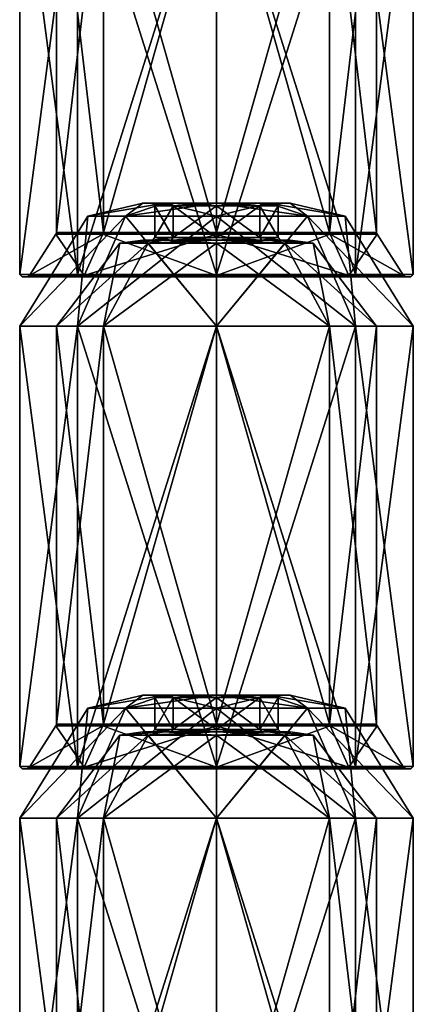
# Model space of a CAD drawing. Extents: x -5 to 396, y 0 to 965.
# Drawn here: x 17 to 33, y 692 to 732 of the extents above; entities that cross this region are included whole.
import ezdxf

# ---------------------------------------------------------------- set-up
doc = ezdxf.new("R2010")
doc.units = 0
doc.layers.get('0').update_dxf_attribs({"linetype": 'CONTINUOUS'})

# ---------------------------------------------------------------- blocks, each defined once
blk = doc.blocks.new('*X86')
mesh = blk.add_polyface()
corners = [(22, 745, -30), (19.764, 744.472, -30), (21.298, 744.472, -33.702), (25, 744.472, -35.236), (25, 745, -33), (22.879, 745, -32.121), (19.343, 740, -35.657), (25, 740, -38), (17, 740, -30), (28.702, 744.472, -33.702), (30.236, 744.472, -30), (28, 745, -30), (27.121, 745, -32.121), (30.657, 740, -35.657), (33, 740, -30), (28.702, 744.472, -26.298), (25, 744.472, -24.764), (25, 745, -27), (27.121, 745, -27.879), (30.657, 740, -24.343), (25, 740, -22), (21.298, 744.472, -26.298), (22.879, 745, -27.879), (19.343, 740, -24.343)]
mesh.append_faces([[corners[k] for k in face] for face in [(5, 3, 2), (2, 0, 5), (3, 6, 2), (2, 8, 1), (12, 10, 9), (9, 4, 12), (10, 13, 9), (9, 7, 3), (18, 16, 15), (15, 11, 18), (16, 19, 15), (15, 14, 10), (22, 1, 21), (21, 17, 22), (1, 23, 21), (21, 20, 16)]], dxfattribs={"vtx0": -1})
mesh.append_faces([[corners[k] for k in face] for face in [(5, 4, 3), (2, 1, 0), (3, 7, 6), (2, 6, 8), (12, 11, 10), (9, 3, 4), (10, 14, 13), (9, 13, 7), (18, 17, 16), (15, 10, 11), (16, 20, 19), (15, 19, 14), (22, 0, 1), (21, 16, 17), (1, 8, 23), (21, 23, 20)]], dxfattribs={"vtx2": -1})
mesh = blk.add_polyface()
corners = [(22.879, 745, -27.879), (25, 745, -27), (27.121, 745, -27.879), (28, 745, -30), (27.121, 745, -32.121), (25, 745, -33), (22.879, 745, -32.121), (22, 745, -30), (23.162, 745, -31.838), (25, 745, -32.6), (26.838, 745, -31.838), (27.6, 745, -30), (26.838, 745, -28.162), (25, 745, -27.4), (23.162, 745, -28.162), (22.4, 745, -30)]
mesh.append_faces([[corners[k] for k in face] for face in [(6, 8, 9), (10, 4, 5), (11, 3, 4), (12, 2, 3), (13, 1, 2), (14, 0, 1), (15, 7, 0), (8, 6, 7)]], dxfattribs={"vtx0": -1, "vtx2": -1})
mesh.append_faces([[corners[k] for k in face] for face in [(5, 6, 9), (9, 10, 5), (10, 11, 4), (11, 12, 3), (12, 13, 2), (13, 14, 1), (14, 15, 0), (15, 8, 7)]], dxfattribs={"vtx1": -1, "vtx2": -1})
mesh = blk.add_polyface()
corners = [(27.6, 745, -30), (27.5, 744.9, -30), (26.768, 744.9, -31.768), (25, 744.9, -32.5), (25, 745, -32.6), (26.838, 745, -31.838), (23.232, 744.9, -31.768), (22.5, 744.9, -30), (22.4, 745, -30), (23.162, 745, -31.838), (23.232, 744.9, -28.232), (25, 744.9, -27.5), (25, 745, -27.4), (23.162, 745, -28.162), (26.768, 744.9, -28.232), (26.838, 745, -28.162)]
mesh.append_faces([[corners[k] for k in face] for face in [(5, 3, 2), (2, 0, 5), (9, 7, 6), (6, 4, 9), (13, 11, 10), (10, 8, 13), (15, 1, 14), (14, 12, 15)]], dxfattribs={"vtx0": -1})
mesh.append_faces([[corners[k] for k in face] for face in [(5, 4, 3), (2, 1, 0), (9, 8, 7), (6, 3, 4), (13, 12, 11), (10, 7, 8), (15, 0, 1), (14, 11, 12)]], dxfattribs={"vtx2": -1})
mesh = blk.add_polyface()
corners = [(25, 744.9, -27.5), (25, 743.6, -27.5), (23.232, 743.6, -28.232), (22.5, 743.6, -30), (22.5, 744.9, -30), (23.232, 744.9, -28.232), (23.232, 743.6, -31.768), (25, 743.6, -32.5), (25, 744.9, -32.5), (23.232, 744.9, -31.768), (26.768, 743.6, -31.768), (27.5, 743.6, -30), (27.5, 744.9, -30), (26.768, 744.9, -31.768), (26.768, 743.6, -28.232), (26.768, 744.9, -28.232)]
mesh.append_faces([[corners[k] for k in face] for face in [(2, 3, 5), (5, 0, 2), (6, 7, 9), (9, 4, 6), (10, 11, 13), (13, 8, 10), (14, 1, 15), (15, 12, 14)]], dxfattribs={"vtx1": -1})
mesh.append_faces([[corners[k] for k in face] for face in [(3, 4, 5), (0, 1, 2), (7, 8, 9), (4, 3, 6), (11, 12, 13), (8, 7, 10), (1, 0, 15), (12, 11, 14)]], dxfattribs={"vtx2": -1})
mesh = blk.add_polyface()
corners = [(21.065, 743.373, -30), (22.217, 743.373, -32.783), (25, 743.373, -33.935), (25, 743.5, -33), (22.879, 743.5, -32.121), (22, 743.5, -30), (20.404, 740, -34.596), (25, 740, -36.5), (18.5, 740, -30), (27.783, 743.373, -32.783), (28.935, 743.373, -30), (28, 743.5, -30), (27.121, 743.5, -32.121), (29.596, 740, -34.596), (31.5, 740, -30), (27.783, 743.373, -27.217), (25, 743.373, -26.065), (25, 743.5, -27), (27.121, 743.5, -27.879), (29.596, 740, -25.404), (25, 740, -23.5), (22.217, 743.373, -27.217), (22.879, 743.5, -27.879), (20.404, 740, -25.404)]
mesh.append_faces([[corners[k] for k in face] for face in [(1, 2, 4), (4, 5, 1), (1, 6, 2), (0, 8, 1), (9, 10, 12), (12, 3, 9), (9, 13, 10), (2, 7, 9), (15, 16, 18), (18, 11, 15), (15, 19, 16), (10, 14, 15), (21, 0, 22), (22, 17, 21), (21, 23, 0), (16, 20, 21)]], dxfattribs={"vtx1": -1})
mesh.append_faces([[corners[k] for k in face] for face in [(2, 3, 4), (5, 0, 1), (6, 7, 2), (8, 6, 1), (10, 11, 12), (3, 2, 9), (13, 14, 10), (7, 13, 9), (16, 17, 18), (11, 10, 15), (19, 20, 16), (14, 19, 15), (0, 5, 22), (17, 16, 21), (23, 8, 0), (20, 23, 21)]], dxfattribs={"vtx2": -1})
mesh = blk.add_polyface()
corners = [(22, 743.5, -30), (22.879, 743.5, -27.879), (25, 743.5, -27), (27.121, 743.5, -27.879), (28, 743.5, -30), (27.121, 743.5, -32.121), (25, 743.5, -33), (22.879, 743.5, -32.121), (22.4, 743.5, -30), (23.162, 743.5, -31.838), (25, 743.5, -32.6), (26.838, 743.5, -31.838), (27.6, 743.5, -30), (26.838, 743.5, -28.162), (25, 743.5, -27.4), (23.162, 743.5, -28.162)]
mesh.append_faces([[corners[k] for k in face] for face in [(9, 0, 7), (7, 10, 9), (6, 11, 10), (5, 12, 11), (4, 13, 12), (3, 14, 13), (2, 15, 14), (1, 8, 15)]], dxfattribs={"vtx0": -1, "vtx2": -1})
mesh.append_faces([[corners[k] for k in face] for face in [(9, 8, 0), (7, 6, 10), (6, 5, 11), (5, 4, 12), (4, 3, 13), (3, 2, 14), (2, 1, 15), (1, 0, 8)]], dxfattribs={"vtx1": -1, "vtx2": -1})
mesh = blk.add_polyface()
corners = [(22.4, 743.5, -30), (22.5, 743.6, -30), (23.232, 743.6, -31.768), (25, 743.6, -32.5), (25, 743.5, -32.6), (23.162, 743.5, -31.838), (26.768, 743.6, -31.768), (27.5, 743.6, -30), (27.6, 743.5, -30), (26.838, 743.5, -31.838), (26.768, 743.6, -28.232), (25, 743.6, -27.5), (25, 743.5, -27.4), (26.838, 743.5, -28.162), (23.232, 743.6, -28.232), (23.162, 743.5, -28.162)]
mesh.append_faces([[corners[k] for k in face] for face in [(5, 3, 2), (2, 0, 5), (9, 7, 6), (6, 4, 9), (13, 11, 10), (10, 8, 13), (15, 1, 14), (14, 12, 15)]], dxfattribs={"vtx0": -1})
mesh.append_faces([[corners[k] for k in face] for face in [(5, 4, 3), (2, 1, 0), (9, 8, 7), (6, 3, 4), (13, 12, 11), (10, 7, 8), (15, 0, 1), (14, 11, 12)]], dxfattribs={"vtx2": -1})
mesh = blk.add_polyface()
corners = [(19.343, 722.1, -24.343), (17, 722.1, -30), (17, 740, -30), (19.343, 740, -24.343), (25, 722.1, -22), (25, 740, -22), (19.343, 722.1, -35.657), (25, 722.1, -38), (25, 740, -38), (19.343, 740, -35.657), (30.657, 722.1, -35.657), (33, 722.1, -30), (33, 740, -30), (30.657, 740, -35.657), (30.657, 722.1, -24.343), (30.657, 740, -24.343)]
mesh.append_faces([[corners[k] for k in face] for face in [(0, 2, 1), (4, 3, 0), (6, 8, 7), (1, 9, 6), (10, 12, 11), (7, 13, 10), (14, 5, 4), (11, 15, 14)]], dxfattribs={"vtx0": -1})
mesh.append_faces([[corners[k] for k in face] for face in [(0, 3, 2), (4, 5, 3), (6, 9, 8), (1, 2, 9), (10, 13, 12), (7, 8, 13), (14, 15, 5), (11, 12, 15)]], dxfattribs={"vtx2": -1})
mesh = blk.add_polyface()
corners = [(20.404, 723.814, -25.404), (18.5, 723.814, -30), (18.5, 740, -30), (20.404, 740, -25.404), (25, 723.814, -23.5), (25, 740, -23.5), (20.404, 723.814, -34.596), (25, 723.814, -36.5), (25, 740, -36.5), (20.404, 740, -34.596), (29.596, 723.814, -34.596), (31.5, 723.814, -30), (31.5, 740, -30), (29.596, 740, -34.596), (29.596, 723.814, -25.404), (29.596, 740, -25.404)]
mesh.append_faces([[corners[k] for k in face] for face in [(1, 2, 0), (0, 3, 4), (7, 8, 6), (6, 9, 1), (11, 12, 10), (10, 13, 7), (4, 5, 14), (14, 15, 11)]], dxfattribs={"vtx1": -1})
mesh.append_faces([[corners[k] for k in face] for face in [(2, 3, 0), (3, 5, 4), (8, 9, 6), (9, 2, 1), (12, 13, 10), (13, 8, 7), (5, 15, 14), (15, 12, 11)]], dxfattribs={"vtx2": -1})
mesh = blk.add_polyface()
corners = [(25, 723.746, -36.527), (20.385, 723.746, -34.615), (19.627, 722.062, -35.373), (25, 722.062, -37.599), (18.473, 723.746, -30), (17.401, 722.062, -30), (31.527, 723.746, -30), (29.615, 723.746, -34.615), (30.373, 722.062, -35.373), (32.599, 722.062, -30), (25, 723.746, -23.473), (29.615, 723.746, -25.385), (30.373, 722.062, -24.627), (25, 722.062, -22.401), (20.385, 723.746, -25.385), (19.627, 722.062, -24.627)]
mesh.append_faces([[corners[k] for k in face] for face in [(1, 2, 0), (4, 5, 1), (7, 8, 6), (0, 3, 7), (11, 12, 10), (6, 9, 11), (14, 15, 4), (10, 13, 14)]], dxfattribs={"vtx1": -1})
mesh.append_faces([[corners[k] for k in face] for face in [(2, 3, 0), (5, 2, 1), (8, 9, 6), (3, 8, 7), (12, 13, 10), (9, 12, 11), (15, 5, 4), (13, 15, 14)]], dxfattribs={"vtx2": -1})
mesh = blk.add_polyface()
corners = [(20.404, 723.814, -34.596), (25, 723.814, -36.5), (25, 723.746, -36.527), (20.385, 723.746, -34.615), (18.5, 723.814, -30), (18.473, 723.746, -30), (29.596, 723.814, -34.596), (31.5, 723.814, -30), (31.527, 723.746, -30), (29.615, 723.746, -34.615), (29.596, 723.814, -25.404), (25, 723.814, -23.5), (25, 723.746, -23.473), (29.615, 723.746, -25.385), (20.404, 723.814, -25.404), (20.385, 723.746, -25.385)]
mesh.append_faces([[corners[k] for k in face] for face in [(0, 2, 1), (4, 3, 0), (6, 8, 7), (1, 9, 6), (10, 12, 11), (7, 13, 10), (14, 5, 4), (11, 15, 14)]], dxfattribs={"vtx0": -1})
mesh.append_faces([[corners[k] for k in face] for face in [(0, 3, 2), (4, 5, 3), (6, 9, 8), (1, 2, 9), (10, 13, 12), (7, 8, 13), (14, 15, 5), (11, 12, 15)]], dxfattribs={"vtx2": -1})
mesh = blk.add_polyface()
corners = [(25, 722.1, -38), (19.343, 722.1, -35.657), (19.414, 722, -35.586), (25, 722, -37.9), (17, 722.1, -30), (17.1, 722, -30), (33, 722.1, -30), (30.657, 722.1, -35.657), (30.586, 722, -35.586), (32.9, 722, -30), (25, 722.1, -22), (30.657, 722.1, -24.343), (30.586, 722, -24.414), (25, 722, -22.1), (19.343, 722.1, -24.343), (19.414, 722, -24.414)]
mesh.append_faces([[corners[k] for k in face] for face in [(0, 2, 1), (1, 5, 4), (6, 8, 7), (7, 3, 0), (10, 12, 11), (11, 9, 6), (4, 15, 14), (14, 13, 10)]], dxfattribs={"vtx0": -1})
mesh.append_faces([[corners[k] for k in face] for face in [(0, 3, 2), (1, 2, 5), (6, 9, 8), (7, 8, 3), (10, 13, 12), (11, 12, 9), (4, 5, 15), (14, 15, 13)]], dxfattribs={"vtx2": -1})
mesh = blk.add_polyface()
corners = [(30.586, 722, -24.414), (25, 722, -22.1), (19.414, 722, -24.414), (17.1, 722, -30), (19.414, 722, -35.586), (25, 722, -37.9), (30.586, 722, -35.586), (32.9, 722, -30), (30.439, 722, -24.561), (32.691, 722, -30), (30.439, 722, -35.439), (25, 722, -37.691), (19.561, 722, -35.439), (17.309, 722, -30), (19.561, 722, -24.561), (25, 722, -22.309)]
mesh.append_faces([[corners[k] for k in face] for face in [(0, 8, 9), (10, 6, 7), (11, 5, 6), (12, 4, 5), (13, 3, 4), (14, 2, 3), (15, 1, 2), (8, 0, 1)]], dxfattribs={"vtx0": -1, "vtx2": -1})
mesh.append_faces([[corners[k] for k in face] for face in [(7, 0, 9), (9, 10, 7), (10, 11, 6), (11, 12, 5), (12, 13, 4), (13, 14, 3), (14, 15, 2), (15, 8, 1)]], dxfattribs={"vtx1": -1, "vtx2": -1})
mesh = blk.add_polyface()
corners = [(25, 722, -37.691), (19.561, 722, -35.439), (19.627, 722.062, -35.373), (25, 722.062, -37.599), (17.309, 722, -30), (17.401, 722.062, -30), (32.691, 722, -30), (30.439, 722, -35.439), (30.373, 722.062, -35.373), (32.599, 722.062, -30), (25, 722, -22.309), (30.439, 722, -24.561), (30.373, 722.062, -24.627), (25, 722.062, -22.401), (19.561, 722, -24.561), (19.627, 722.062, -24.627)]
mesh.append_faces([[corners[k] for k in face] for face in [(0, 2, 1), (1, 5, 4), (6, 8, 7), (7, 3, 0), (10, 12, 11), (11, 9, 6), (4, 15, 14), (14, 13, 10)]], dxfattribs={"vtx0": -1})
mesh.append_faces([[corners[k] for k in face] for face in [(0, 3, 2), (1, 2, 5), (6, 9, 8), (7, 8, 3), (10, 13, 12), (11, 12, 9), (4, 5, 15), (14, 15, 13)]], dxfattribs={"vtx2": -1})
blk = doc.blocks.new('*X87')
mesh = blk.add_polyface()
corners = [(22, 725, -30), (19.764, 724.472, -30), (21.298, 724.472, -33.702), (25, 724.472, -35.236), (25, 725, -33), (22.879, 725, -32.121), (19.343, 720, -35.657), (25, 720, -38), (17, 720, -30), (28.702, 724.472, -33.702), (30.236, 724.472, -30), (28, 725, -30), (27.121, 725, -32.121), (30.657, 720, -35.657), (33, 720, -30), (28.702, 724.472, -26.298), (25, 724.472, -24.764), (25, 725, -27), (27.121, 725, -27.879), (30.657, 720, -24.343), (25, 720, -22), (21.298, 724.472, -26.298), (22.879, 725, -27.879), (19.343, 720, -24.343)]
mesh.append_faces([[corners[k] for k in face] for face in [(5, 3, 2), (2, 0, 5), (3, 6, 2), (2, 8, 1), (12, 10, 9), (9, 4, 12), (10, 13, 9), (9, 7, 3), (18, 16, 15), (15, 11, 18), (16, 19, 15), (15, 14, 10), (22, 1, 21), (21, 17, 22), (1, 23, 21), (21, 20, 16)]], dxfattribs={"vtx0": -1})
mesh.append_faces([[corners[k] for k in face] for face in [(5, 4, 3), (2, 1, 0), (3, 7, 6), (2, 6, 8), (12, 11, 10), (9, 3, 4), (10, 14, 13), (9, 13, 7), (18, 17, 16), (15, 10, 11), (16, 20, 19), (15, 19, 14), (22, 0, 1), (21, 16, 17), (1, 8, 23), (21, 23, 20)]], dxfattribs={"vtx2": -1})
mesh = blk.add_polyface()
corners = [(22.879, 725, -27.879), (25, 725, -27), (27.121, 725, -27.879), (28, 725, -30), (27.121, 725, -32.121), (25, 725, -33), (22.879, 725, -32.121), (22, 725, -30), (23.162, 725, -31.838), (25, 725, -32.6), (26.838, 725, -31.838), (27.6, 725, -30), (26.838, 725, -28.162), (25, 725, -27.4), (23.162, 725, -28.162), (22.4, 725, -30)]
mesh.append_faces([[corners[k] for k in face] for face in [(6, 8, 9), (10, 4, 5), (11, 3, 4), (12, 2, 3), (13, 1, 2), (14, 0, 1), (15, 7, 0), (8, 6, 7)]], dxfattribs={"vtx0": -1, "vtx2": -1})
mesh.append_faces([[corners[k] for k in face] for face in [(5, 6, 9), (9, 10, 5), (10, 11, 4), (11, 12, 3), (12, 13, 2), (13, 14, 1), (14, 15, 0), (15, 8, 7)]], dxfattribs={"vtx1": -1, "vtx2": -1})
mesh = blk.add_polyface()
corners = [(27.6, 725, -30), (27.5, 724.9, -30), (26.768, 724.9, -31.768), (25, 724.9, -32.5), (25, 725, -32.6), (26.838, 725, -31.838), (23.232, 724.9, -31.768), (22.5, 724.9, -30), (22.4, 725, -30), (23.162, 725, -31.838), (23.232, 724.9, -28.232), (25, 724.9, -27.5), (25, 725, -27.4), (23.162, 725, -28.162), (26.768, 724.9, -28.232), (26.838, 725, -28.162)]
mesh.append_faces([[corners[k] for k in face] for face in [(5, 3, 2), (2, 0, 5), (9, 7, 6), (6, 4, 9), (13, 11, 10), (10, 8, 13), (15, 1, 14), (14, 12, 15)]], dxfattribs={"vtx0": -1})
mesh.append_faces([[corners[k] for k in face] for face in [(5, 4, 3), (2, 1, 0), (9, 8, 7), (6, 3, 4), (13, 12, 11), (10, 7, 8), (15, 0, 1), (14, 11, 12)]], dxfattribs={"vtx2": -1})
mesh = blk.add_polyface()
corners = [(25, 724.9, -27.5), (25, 723.6, -27.5), (23.232, 723.6, -28.232), (22.5, 723.6, -30), (22.5, 724.9, -30), (23.232, 724.9, -28.232), (23.232, 723.6, -31.768), (25, 723.6, -32.5), (25, 724.9, -32.5), (23.232, 724.9, -31.768), (26.768, 723.6, -31.768), (27.5, 723.6, -30), (27.5, 724.9, -30), (26.768, 724.9, -31.768), (26.768, 723.6, -28.232), (26.768, 724.9, -28.232)]
mesh.append_faces([[corners[k] for k in face] for face in [(2, 3, 5), (5, 0, 2), (6, 7, 9), (9, 4, 6), (10, 11, 13), (13, 8, 10), (14, 1, 15), (15, 12, 14)]], dxfattribs={"vtx1": -1})
mesh.append_faces([[corners[k] for k in face] for face in [(3, 4, 5), (0, 1, 2), (7, 8, 9), (4, 3, 6), (11, 12, 13), (8, 7, 10), (1, 0, 15), (12, 11, 14)]], dxfattribs={"vtx2": -1})
mesh = blk.add_polyface()
corners = [(21.065, 723.373, -30), (22.217, 723.373, -32.783), (25, 723.373, -33.935), (25, 723.5, -33), (22.879, 723.5, -32.121), (22, 723.5, -30), (20.404, 720, -34.596), (25, 720, -36.5), (18.5, 720, -30), (27.783, 723.373, -32.783), (28.935, 723.373, -30), (28, 723.5, -30), (27.121, 723.5, -32.121), (29.596, 720, -34.596), (31.5, 720, -30), (27.783, 723.373, -27.217), (25, 723.373, -26.065), (25, 723.5, -27), (27.121, 723.5, -27.879), (29.596, 720, -25.404), (25, 720, -23.5), (22.217, 723.373, -27.217), (22.879, 723.5, -27.879), (20.404, 720, -25.404)]
mesh.append_faces([[corners[k] for k in face] for face in [(1, 2, 4), (4, 5, 1), (1, 6, 2), (0, 8, 1), (9, 10, 12), (12, 3, 9), (9, 13, 10), (2, 7, 9), (15, 16, 18), (18, 11, 15), (15, 19, 16), (10, 14, 15), (21, 0, 22), (22, 17, 21), (21, 23, 0), (16, 20, 21)]], dxfattribs={"vtx1": -1})
mesh.append_faces([[corners[k] for k in face] for face in [(2, 3, 4), (5, 0, 1), (6, 7, 2), (8, 6, 1), (10, 11, 12), (3, 2, 9), (13, 14, 10), (7, 13, 9), (16, 17, 18), (11, 10, 15), (19, 20, 16), (14, 19, 15), (0, 5, 22), (17, 16, 21), (23, 8, 0), (20, 23, 21)]], dxfattribs={"vtx2": -1})
mesh = blk.add_polyface()
corners = [(22, 723.5, -30), (22.879, 723.5, -27.879), (25, 723.5, -27), (27.121, 723.5, -27.879), (28, 723.5, -30), (27.121, 723.5, -32.121), (25, 723.5, -33), (22.879, 723.5, -32.121), (22.4, 723.5, -30), (23.162, 723.5, -31.838), (25, 723.5, -32.6), (26.838, 723.5, -31.838), (27.6, 723.5, -30), (26.838, 723.5, -28.162), (25, 723.5, -27.4), (23.162, 723.5, -28.162)]
mesh.append_faces([[corners[k] for k in face] for face in [(9, 0, 7), (7, 10, 9), (6, 11, 10), (5, 12, 11), (4, 13, 12), (3, 14, 13), (2, 15, 14), (1, 8, 15)]], dxfattribs={"vtx0": -1, "vtx2": -1})
mesh.append_faces([[corners[k] for k in face] for face in [(9, 8, 0), (7, 6, 10), (6, 5, 11), (5, 4, 12), (4, 3, 13), (3, 2, 14), (2, 1, 15), (1, 0, 8)]], dxfattribs={"vtx1": -1, "vtx2": -1})
mesh = blk.add_polyface()
corners = [(22.4, 723.5, -30), (22.5, 723.6, -30), (23.232, 723.6, -31.768), (25, 723.6, -32.5), (25, 723.5, -32.6), (23.162, 723.5, -31.838), (26.768, 723.6, -31.768), (27.5, 723.6, -30), (27.6, 723.5, -30), (26.838, 723.5, -31.838), (26.768, 723.6, -28.232), (25, 723.6, -27.5), (25, 723.5, -27.4), (26.838, 723.5, -28.162), (23.232, 723.6, -28.232), (23.162, 723.5, -28.162)]
mesh.append_faces([[corners[k] for k in face] for face in [(5, 3, 2), (2, 0, 5), (9, 7, 6), (6, 4, 9), (13, 11, 10), (10, 8, 13), (15, 1, 14), (14, 12, 15)]], dxfattribs={"vtx0": -1})
mesh.append_faces([[corners[k] for k in face] for face in [(5, 4, 3), (2, 1, 0), (9, 8, 7), (6, 3, 4), (13, 12, 11), (10, 7, 8), (15, 0, 1), (14, 11, 12)]], dxfattribs={"vtx2": -1})
mesh = blk.add_polyface()
corners = [(19.343, 702.1, -24.343), (17, 702.1, -30), (17, 720, -30), (19.343, 720, -24.343), (25, 702.1, -22), (25, 720, -22), (19.343, 702.1, -35.657), (25, 702.1, -38), (25, 720, -38), (19.343, 720, -35.657), (30.657, 702.1, -35.657), (33, 702.1, -30), (33, 720, -30), (30.657, 720, -35.657), (30.657, 702.1, -24.343), (30.657, 720, -24.343)]
mesh.append_faces([[corners[k] for k in face] for face in [(0, 2, 1), (4, 3, 0), (6, 8, 7), (1, 9, 6), (10, 12, 11), (7, 13, 10), (14, 5, 4), (11, 15, 14)]], dxfattribs={"vtx0": -1})
mesh.append_faces([[corners[k] for k in face] for face in [(0, 3, 2), (4, 5, 3), (6, 9, 8), (1, 2, 9), (10, 13, 12), (7, 8, 13), (14, 15, 5), (11, 12, 15)]], dxfattribs={"vtx2": -1})
mesh = blk.add_polyface()
corners = [(20.404, 703.814, -25.404), (18.5, 703.814, -30), (18.5, 720, -30), (20.404, 720, -25.404), (25, 703.814, -23.5), (25, 720, -23.5), (20.404, 703.814, -34.596), (25, 703.814, -36.5), (25, 720, -36.5), (20.404, 720, -34.596), (29.596, 703.814, -34.596), (31.5, 703.814, -30), (31.5, 720, -30), (29.596, 720, -34.596), (29.596, 703.814, -25.404), (29.596, 720, -25.404)]
mesh.append_faces([[corners[k] for k in face] for face in [(1, 2, 0), (0, 3, 4), (7, 8, 6), (6, 9, 1), (11, 12, 10), (10, 13, 7), (4, 5, 14), (14, 15, 11)]], dxfattribs={"vtx1": -1})
mesh.append_faces([[corners[k] for k in face] for face in [(2, 3, 0), (3, 5, 4), (8, 9, 6), (9, 2, 1), (12, 13, 10), (13, 8, 7), (5, 15, 14), (15, 12, 11)]], dxfattribs={"vtx2": -1})
mesh = blk.add_polyface()
corners = [(25, 703.746, -36.527), (20.385, 703.746, -34.615), (19.627, 702.062, -35.373), (25, 702.062, -37.599), (18.473, 703.746, -30), (17.401, 702.062, -30), (31.527, 703.746, -30), (29.615, 703.746, -34.615), (30.373, 702.062, -35.373), (32.599, 702.062, -30), (25, 703.746, -23.473), (29.615, 703.746, -25.385), (30.373, 702.062, -24.627), (25, 702.062, -22.401), (20.385, 703.746, -25.385), (19.627, 702.062, -24.627)]
mesh.append_faces([[corners[k] for k in face] for face in [(1, 2, 0), (4, 5, 1), (7, 8, 6), (0, 3, 7), (11, 12, 10), (6, 9, 11), (14, 15, 4), (10, 13, 14)]], dxfattribs={"vtx1": -1})
mesh.append_faces([[corners[k] for k in face] for face in [(2, 3, 0), (5, 2, 1), (8, 9, 6), (3, 8, 7), (12, 13, 10), (9, 12, 11), (15, 5, 4), (13, 15, 14)]], dxfattribs={"vtx2": -1})
mesh = blk.add_polyface()
corners = [(20.404, 703.814, -34.596), (25, 703.814, -36.5), (25, 703.746, -36.527), (20.385, 703.746, -34.615), (18.5, 703.814, -30), (18.473, 703.746, -30), (29.596, 703.814, -34.596), (31.5, 703.814, -30), (31.527, 703.746, -30), (29.615, 703.746, -34.615), (29.596, 703.814, -25.404), (25, 703.814, -23.5), (25, 703.746, -23.473), (29.615, 703.746, -25.385), (20.404, 703.814, -25.404), (20.385, 703.746, -25.385)]
mesh.append_faces([[corners[k] for k in face] for face in [(0, 2, 1), (4, 3, 0), (6, 8, 7), (1, 9, 6), (10, 12, 11), (7, 13, 10), (14, 5, 4), (11, 15, 14)]], dxfattribs={"vtx0": -1})
mesh.append_faces([[corners[k] for k in face] for face in [(0, 3, 2), (4, 5, 3), (6, 9, 8), (1, 2, 9), (10, 13, 12), (7, 8, 13), (14, 15, 5), (11, 12, 15)]], dxfattribs={"vtx2": -1})
mesh = blk.add_polyface()
corners = [(25, 702.1, -38), (19.343, 702.1, -35.657), (19.414, 702, -35.586), (25, 702, -37.9), (17, 702.1, -30), (17.1, 702, -30), (33, 702.1, -30), (30.657, 702.1, -35.657), (30.586, 702, -35.586), (32.9, 702, -30), (25, 702.1, -22), (30.657, 702.1, -24.343), (30.586, 702, -24.414), (25, 702, -22.1), (19.343, 702.1, -24.343), (19.414, 702, -24.414)]
mesh.append_faces([[corners[k] for k in face] for face in [(0, 2, 1), (1, 5, 4), (6, 8, 7), (7, 3, 0), (10, 12, 11), (11, 9, 6), (4, 15, 14), (14, 13, 10)]], dxfattribs={"vtx0": -1})
mesh.append_faces([[corners[k] for k in face] for face in [(0, 3, 2), (1, 2, 5), (6, 9, 8), (7, 8, 3), (10, 13, 12), (11, 12, 9), (4, 5, 15), (14, 15, 13)]], dxfattribs={"vtx2": -1})
mesh = blk.add_polyface()
corners = [(30.586, 702, -24.414), (25, 702, -22.1), (19.414, 702, -24.414), (17.1, 702, -30), (19.414, 702, -35.586), (25, 702, -37.9), (30.586, 702, -35.586), (32.9, 702, -30), (30.439, 702, -24.561), (32.691, 702, -30), (30.439, 702, -35.439), (25, 702, -37.691), (19.561, 702, -35.439), (17.309, 702, -30), (19.561, 702, -24.561), (25, 702, -22.309)]
mesh.append_faces([[corners[k] for k in face] for face in [(0, 8, 9), (10, 6, 7), (11, 5, 6), (12, 4, 5), (13, 3, 4), (14, 2, 3), (15, 1, 2), (8, 0, 1)]], dxfattribs={"vtx0": -1, "vtx2": -1})
mesh.append_faces([[corners[k] for k in face] for face in [(7, 0, 9), (9, 10, 7), (10, 11, 6), (11, 12, 5), (12, 13, 4), (13, 14, 3), (14, 15, 2), (15, 8, 1)]], dxfattribs={"vtx1": -1, "vtx2": -1})
mesh = blk.add_polyface()
corners = [(25, 702, -37.691), (19.561, 702, -35.439), (19.627, 702.062, -35.373), (25, 702.062, -37.599), (17.309, 702, -30), (17.401, 702.062, -30), (32.691, 702, -30), (30.439, 702, -35.439), (30.373, 702.062, -35.373), (32.599, 702.062, -30), (25, 702, -22.309), (30.439, 702, -24.561), (30.373, 702.062, -24.627), (25, 702.062, -22.401), (19.561, 702, -24.561), (19.627, 702.062, -24.627)]
mesh.append_faces([[corners[k] for k in face] for face in [(0, 2, 1), (1, 5, 4), (6, 8, 7), (7, 3, 0), (10, 12, 11), (11, 9, 6), (4, 15, 14), (14, 13, 10)]], dxfattribs={"vtx0": -1})
mesh.append_faces([[corners[k] for k in face] for face in [(0, 3, 2), (1, 2, 5), (6, 9, 8), (7, 8, 3), (10, 13, 12), (11, 12, 9), (4, 5, 15), (14, 15, 13)]], dxfattribs={"vtx2": -1})
blk = doc.blocks.new('*X88')
mesh = blk.add_polyface()
corners = [(22, 705, -30), (19.764, 704.472, -30), (21.298, 704.472, -33.702), (25, 704.472, -35.236), (25, 705, -33), (22.879, 705, -32.121), (19.343, 700, -35.657), (25, 700, -38), (17, 700, -30), (28.702, 704.472, -33.702), (30.236, 704.472, -30), (28, 705, -30), (27.121, 705, -32.121), (30.657, 700, -35.657), (33, 700, -30), (28.702, 704.472, -26.298), (25, 704.472, -24.764), (25, 705, -27), (27.121, 705, -27.879), (30.657, 700, -24.343), (25, 700, -22), (21.298, 704.472, -26.298), (22.879, 705, -27.879), (19.343, 700, -24.343)]
mesh.append_faces([[corners[k] for k in face] for face in [(5, 3, 2), (2, 0, 5), (3, 6, 2), (2, 8, 1), (12, 10, 9), (9, 4, 12), (10, 13, 9), (9, 7, 3), (18, 16, 15), (15, 11, 18), (16, 19, 15), (15, 14, 10), (22, 1, 21), (21, 17, 22), (1, 23, 21), (21, 20, 16)]], dxfattribs={"vtx0": -1})
mesh.append_faces([[corners[k] for k in face] for face in [(5, 4, 3), (2, 1, 0), (3, 7, 6), (2, 6, 8), (12, 11, 10), (9, 3, 4), (10, 14, 13), (9, 13, 7), (18, 17, 16), (15, 10, 11), (16, 20, 19), (15, 19, 14), (22, 0, 1), (21, 16, 17), (1, 8, 23), (21, 23, 20)]], dxfattribs={"vtx2": -1})
mesh = blk.add_polyface()
corners = [(22.879, 705, -27.879), (25, 705, -27), (27.121, 705, -27.879), (28, 705, -30), (27.121, 705, -32.121), (25, 705, -33), (22.879, 705, -32.121), (22, 705, -30), (23.162, 705, -31.838), (25, 705, -32.6), (26.838, 705, -31.838), (27.6, 705, -30), (26.838, 705, -28.162), (25, 705, -27.4), (23.162, 705, -28.162), (22.4, 705, -30)]
mesh.append_faces([[corners[k] for k in face] for face in [(6, 8, 9), (10, 4, 5), (11, 3, 4), (12, 2, 3), (13, 1, 2), (14, 0, 1), (15, 7, 0), (8, 6, 7)]], dxfattribs={"vtx0": -1, "vtx2": -1})
mesh.append_faces([[corners[k] for k in face] for face in [(5, 6, 9), (9, 10, 5), (10, 11, 4), (11, 12, 3), (12, 13, 2), (13, 14, 1), (14, 15, 0), (15, 8, 7)]], dxfattribs={"vtx1": -1, "vtx2": -1})
mesh = blk.add_polyface()
corners = [(27.6, 705, -30), (27.5, 704.9, -30), (26.768, 704.9, -31.768), (25, 704.9, -32.5), (25, 705, -32.6), (26.838, 705, -31.838), (23.232, 704.9, -31.768), (22.5, 704.9, -30), (22.4, 705, -30), (23.162, 705, -31.838), (23.232, 704.9, -28.232), (25, 704.9, -27.5), (25, 705, -27.4), (23.162, 705, -28.162), (26.768, 704.9, -28.232), (26.838, 705, -28.162)]
mesh.append_faces([[corners[k] for k in face] for face in [(5, 3, 2), (2, 0, 5), (9, 7, 6), (6, 4, 9), (13, 11, 10), (10, 8, 13), (15, 1, 14), (14, 12, 15)]], dxfattribs={"vtx0": -1})
mesh.append_faces([[corners[k] for k in face] for face in [(5, 4, 3), (2, 1, 0), (9, 8, 7), (6, 3, 4), (13, 12, 11), (10, 7, 8), (15, 0, 1), (14, 11, 12)]], dxfattribs={"vtx2": -1})
mesh = blk.add_polyface()
corners = [(25, 704.9, -27.5), (25, 703.6, -27.5), (23.232, 703.6, -28.232), (22.5, 703.6, -30), (22.5, 704.9, -30), (23.232, 704.9, -28.232), (23.232, 703.6, -31.768), (25, 703.6, -32.5), (25, 704.9, -32.5), (23.232, 704.9, -31.768), (26.768, 703.6, -31.768), (27.5, 703.6, -30), (27.5, 704.9, -30), (26.768, 704.9, -31.768), (26.768, 703.6, -28.232), (26.768, 704.9, -28.232)]
mesh.append_faces([[corners[k] for k in face] for face in [(2, 3, 5), (5, 0, 2), (6, 7, 9), (9, 4, 6), (10, 11, 13), (13, 8, 10), (14, 1, 15), (15, 12, 14)]], dxfattribs={"vtx1": -1})
mesh.append_faces([[corners[k] for k in face] for face in [(3, 4, 5), (0, 1, 2), (7, 8, 9), (4, 3, 6), (11, 12, 13), (8, 7, 10), (1, 0, 15), (12, 11, 14)]], dxfattribs={"vtx2": -1})
mesh = blk.add_polyface()
corners = [(21.065, 703.373, -30), (22.217, 703.373, -32.783), (25, 703.373, -33.935), (25, 703.5, -33), (22.879, 703.5, -32.121), (22, 703.5, -30), (20.404, 700, -34.596), (25, 700, -36.5), (18.5, 700, -30), (27.783, 703.373, -32.783), (28.935, 703.373, -30), (28, 703.5, -30), (27.121, 703.5, -32.121), (29.596, 700, -34.596), (31.5, 700, -30), (27.783, 703.373, -27.217), (25, 703.373, -26.065), (25, 703.5, -27), (27.121, 703.5, -27.879), (29.596, 700, -25.404), (25, 700, -23.5), (22.217, 703.373, -27.217), (22.879, 703.5, -27.879), (20.404, 700, -25.404)]
mesh.append_faces([[corners[k] for k in face] for face in [(1, 2, 4), (4, 5, 1), (1, 6, 2), (0, 8, 1), (9, 10, 12), (12, 3, 9), (9, 13, 10), (2, 7, 9), (15, 16, 18), (18, 11, 15), (15, 19, 16), (10, 14, 15), (21, 0, 22), (22, 17, 21), (21, 23, 0), (16, 20, 21)]], dxfattribs={"vtx1": -1})
mesh.append_faces([[corners[k] for k in face] for face in [(2, 3, 4), (5, 0, 1), (6, 7, 2), (8, 6, 1), (10, 11, 12), (3, 2, 9), (13, 14, 10), (7, 13, 9), (16, 17, 18), (11, 10, 15), (19, 20, 16), (14, 19, 15), (0, 5, 22), (17, 16, 21), (23, 8, 0), (20, 23, 21)]], dxfattribs={"vtx2": -1})
mesh = blk.add_polyface()
corners = [(22, 703.5, -30), (22.879, 703.5, -27.879), (25, 703.5, -27), (27.121, 703.5, -27.879), (28, 703.5, -30), (27.121, 703.5, -32.121), (25, 703.5, -33), (22.879, 703.5, -32.121), (22.4, 703.5, -30), (23.162, 703.5, -31.838), (25, 703.5, -32.6), (26.838, 703.5, -31.838), (27.6, 703.5, -30), (26.838, 703.5, -28.162), (25, 703.5, -27.4), (23.162, 703.5, -28.162)]
mesh.append_faces([[corners[k] for k in face] for face in [(9, 0, 7), (7, 10, 9), (6, 11, 10), (5, 12, 11), (4, 13, 12), (3, 14, 13), (2, 15, 14), (1, 8, 15)]], dxfattribs={"vtx0": -1, "vtx2": -1})
mesh.append_faces([[corners[k] for k in face] for face in [(9, 8, 0), (7, 6, 10), (6, 5, 11), (5, 4, 12), (4, 3, 13), (3, 2, 14), (2, 1, 15), (1, 0, 8)]], dxfattribs={"vtx1": -1, "vtx2": -1})
mesh = blk.add_polyface()
corners = [(22.4, 703.5, -30), (22.5, 703.6, -30), (23.232, 703.6, -31.768), (25, 703.6, -32.5), (25, 703.5, -32.6), (23.162, 703.5, -31.838), (26.768, 703.6, -31.768), (27.5, 703.6, -30), (27.6, 703.5, -30), (26.838, 703.5, -31.838), (26.768, 703.6, -28.232), (25, 703.6, -27.5), (25, 703.5, -27.4), (26.838, 703.5, -28.162), (23.232, 703.6, -28.232), (23.162, 703.5, -28.162)]
mesh.append_faces([[corners[k] for k in face] for face in [(5, 3, 2), (2, 0, 5), (9, 7, 6), (6, 4, 9), (13, 11, 10), (10, 8, 13), (15, 1, 14), (14, 12, 15)]], dxfattribs={"vtx0": -1})
mesh.append_faces([[corners[k] for k in face] for face in [(5, 4, 3), (2, 1, 0), (9, 8, 7), (6, 3, 4), (13, 12, 11), (10, 7, 8), (15, 0, 1), (14, 11, 12)]], dxfattribs={"vtx2": -1})
mesh = blk.add_polyface()
corners = [(19.343, 682.1, -24.343), (17, 682.1, -30), (17, 700, -30), (19.343, 700, -24.343), (25, 682.1, -22), (25, 700, -22), (19.343, 682.1, -35.657), (25, 682.1, -38), (25, 700, -38), (19.343, 700, -35.657), (30.657, 682.1, -35.657), (33, 682.1, -30), (33, 700, -30), (30.657, 700, -35.657), (30.657, 682.1, -24.343), (30.657, 700, -24.343)]
mesh.append_faces([[corners[k] for k in face] for face in [(0, 2, 1), (4, 3, 0), (6, 8, 7), (1, 9, 6), (10, 12, 11), (7, 13, 10), (14, 5, 4), (11, 15, 14)]], dxfattribs={"vtx0": -1})
mesh.append_faces([[corners[k] for k in face] for face in [(0, 3, 2), (4, 5, 3), (6, 9, 8), (1, 2, 9), (10, 13, 12), (7, 8, 13), (14, 15, 5), (11, 12, 15)]], dxfattribs={"vtx2": -1})
mesh = blk.add_polyface()
corners = [(20.404, 683.814, -25.404), (18.5, 683.814, -30), (18.5, 700, -30), (20.404, 700, -25.404), (25, 683.814, -23.5), (25, 700, -23.5), (20.404, 683.814, -34.596), (25, 683.814, -36.5), (25, 700, -36.5), (20.404, 700, -34.596), (29.596, 683.814, -34.596), (31.5, 683.814, -30), (31.5, 700, -30), (29.596, 700, -34.596), (29.596, 683.814, -25.404), (29.596, 700, -25.404)]
mesh.append_faces([[corners[k] for k in face] for face in [(1, 2, 0), (0, 3, 4), (7, 8, 6), (6, 9, 1), (11, 12, 10), (10, 13, 7), (4, 5, 14), (14, 15, 11)]], dxfattribs={"vtx1": -1})
mesh.append_faces([[corners[k] for k in face] for face in [(2, 3, 0), (3, 5, 4), (8, 9, 6), (9, 2, 1), (12, 13, 10), (13, 8, 7), (5, 15, 14), (15, 12, 11)]], dxfattribs={"vtx2": -1})
mesh = blk.add_polyface()
corners = [(25, 683.746, -36.527), (20.385, 683.746, -34.615), (19.627, 682.062, -35.373), (25, 682.062, -37.599), (18.473, 683.746, -30), (17.401, 682.062, -30), (31.527, 683.746, -30), (29.615, 683.746, -34.615), (30.373, 682.062, -35.373), (32.599, 682.062, -30), (25, 683.746, -23.473), (29.615, 683.746, -25.385), (30.373, 682.062, -24.627), (25, 682.062, -22.401), (20.385, 683.746, -25.385), (19.627, 682.062, -24.627)]
mesh.append_faces([[corners[k] for k in face] for face in [(1, 2, 0), (4, 5, 1), (7, 8, 6), (0, 3, 7), (11, 12, 10), (6, 9, 11), (14, 15, 4), (10, 13, 14)]], dxfattribs={"vtx1": -1})
mesh.append_faces([[corners[k] for k in face] for face in [(2, 3, 0), (5, 2, 1), (8, 9, 6), (3, 8, 7), (12, 13, 10), (9, 12, 11), (15, 5, 4), (13, 15, 14)]], dxfattribs={"vtx2": -1})
mesh = blk.add_polyface()
corners = [(20.404, 683.814, -34.596), (25, 683.814, -36.5), (25, 683.746, -36.527), (20.385, 683.746, -34.615), (18.5, 683.814, -30), (18.473, 683.746, -30), (29.596, 683.814, -34.596), (31.5, 683.814, -30), (31.527, 683.746, -30), (29.615, 683.746, -34.615), (29.596, 683.814, -25.404), (25, 683.814, -23.5), (25, 683.746, -23.473), (29.615, 683.746, -25.385), (20.404, 683.814, -25.404), (20.385, 683.746, -25.385)]
mesh.append_faces([[corners[k] for k in face] for face in [(0, 2, 1), (4, 3, 0), (6, 8, 7), (1, 9, 6), (10, 12, 11), (7, 13, 10), (14, 5, 4), (11, 15, 14)]], dxfattribs={"vtx0": -1})
mesh.append_faces([[corners[k] for k in face] for face in [(0, 3, 2), (4, 5, 3), (6, 9, 8), (1, 2, 9), (10, 13, 12), (7, 8, 13), (14, 15, 5), (11, 12, 15)]], dxfattribs={"vtx2": -1})
mesh = blk.add_polyface()
corners = [(25, 682.1, -38), (19.343, 682.1, -35.657), (19.414, 682, -35.586), (25, 682, -37.9), (17, 682.1, -30), (17.1, 682, -30), (33, 682.1, -30), (30.657, 682.1, -35.657), (30.586, 682, -35.586), (32.9, 682, -30), (25, 682.1, -22), (30.657, 682.1, -24.343), (30.586, 682, -24.414), (25, 682, -22.1), (19.343, 682.1, -24.343), (19.414, 682, -24.414)]
mesh.append_faces([[corners[k] for k in face] for face in [(0, 2, 1), (1, 5, 4), (6, 8, 7), (7, 3, 0), (10, 12, 11), (11, 9, 6), (4, 15, 14), (14, 13, 10)]], dxfattribs={"vtx0": -1})
mesh.append_faces([[corners[k] for k in face] for face in [(0, 3, 2), (1, 2, 5), (6, 9, 8), (7, 8, 3), (10, 13, 12), (11, 12, 9), (4, 5, 15), (14, 15, 13)]], dxfattribs={"vtx2": -1})
mesh = blk.add_polyface()
corners = [(30.586, 682, -24.414), (25, 682, -22.1), (19.414, 682, -24.414), (17.1, 682, -30), (19.414, 682, -35.586), (25, 682, -37.9), (30.586, 682, -35.586), (32.9, 682, -30), (30.439, 682, -24.561), (32.691, 682, -30), (30.439, 682, -35.439), (25, 682, -37.691), (19.561, 682, -35.439), (17.309, 682, -30), (19.561, 682, -24.561), (25, 682, -22.309)]
mesh.append_faces([[corners[k] for k in face] for face in [(0, 8, 9), (10, 6, 7), (11, 5, 6), (12, 4, 5), (13, 3, 4), (14, 2, 3), (15, 1, 2), (8, 0, 1)]], dxfattribs={"vtx0": -1, "vtx2": -1})
mesh.append_faces([[corners[k] for k in face] for face in [(7, 0, 9), (9, 10, 7), (10, 11, 6), (11, 12, 5), (12, 13, 4), (13, 14, 3), (14, 15, 2), (15, 8, 1)]], dxfattribs={"vtx1": -1, "vtx2": -1})
mesh = blk.add_polyface()
corners = [(25, 682, -37.691), (19.561, 682, -35.439), (19.627, 682.062, -35.373), (25, 682.062, -37.599), (17.309, 682, -30), (17.401, 682.062, -30), (32.691, 682, -30), (30.439, 682, -35.439), (30.373, 682.062, -35.373), (32.599, 682.062, -30), (25, 682, -22.309), (30.439, 682, -24.561), (30.373, 682.062, -24.627), (25, 682.062, -22.401), (19.561, 682, -24.561), (19.627, 682.062, -24.627)]
mesh.append_faces([[corners[k] for k in face] for face in [(0, 2, 1), (1, 5, 4), (6, 8, 7), (7, 3, 0), (10, 12, 11), (11, 9, 6), (4, 15, 14), (14, 13, 10)]], dxfattribs={"vtx0": -1})
mesh.append_faces([[corners[k] for k in face] for face in [(0, 3, 2), (1, 2, 5), (6, 9, 8), (7, 8, 3), (10, 13, 12), (11, 12, 9), (4, 5, 15), (14, 15, 13)]], dxfattribs={"vtx2": -1})

msp = doc.modelspace()

# ---------------------------------------------------------------- block references
for name in ['*X86', '*X87', '*X88']:
    msp.add_blockref(name, (0, 0))

doc.saveas('drawing.dxf')
